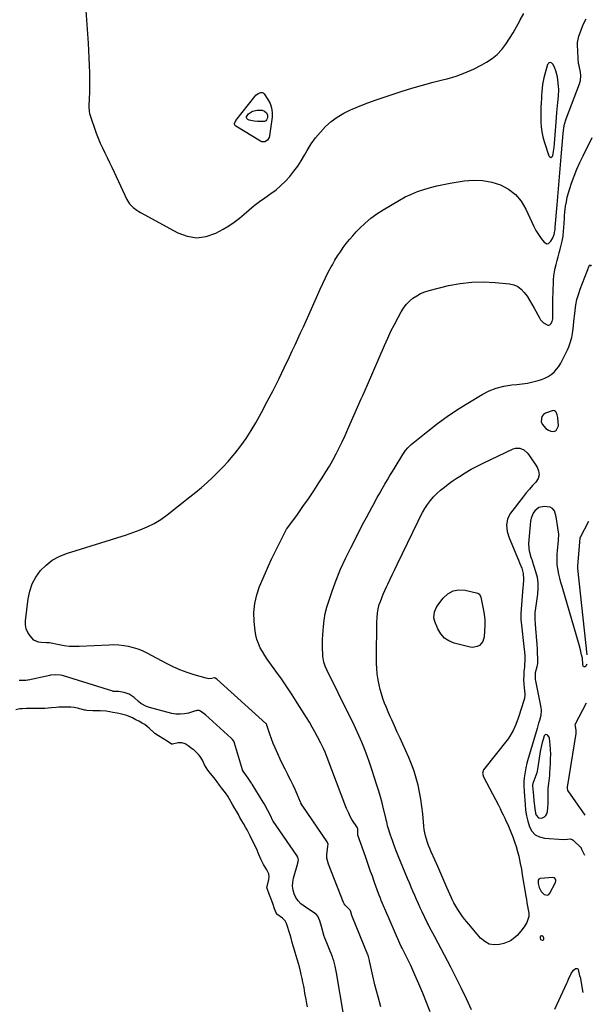
# Model space of a CAD drawing. Units: inches. Extents: x 1911225 to 1916582, y 464193 to 469641.
# Drawn here: x 1916128 to 1916557, y 466669 to 467408 of the extents above; entities that cross this region are included whole.
import ezdxf

# ---------------------------------------------------------------- set-up
doc = ezdxf.new("R2010")
doc.units = ezdxf.units.IN
doc.header["$MEASUREMENT"] = 0
for name, color, linetype in [('1', 7, 'Continuous'), ('7', 7, 'Continuous'), ('8', 7, 'Continuous')]:
    doc.layers.add(name, color=color, linetype=linetype)

msp = doc.modelspace()

# ---------------------------------------------------------------- linework, layer by layer
at = {"layer": '1', "color": 18}
for points in [[(1916526.92, 467375.48, 2042), (1916526.34, 467375.72, 2042), (1916525.67, 467375.85, 2042), (1916525.03, 467375.71, 2042), (1916524.49, 467375.46, 2042), (1916524.08, 467375.01, 2042), (1916523.77, 467374.43, 2042), (1916521.57, 467367.04, 2042), (1916520.9, 467364.48, 2042), (1916520.33, 467361.89, 2042), (1916519.93, 467359.28, 2042), (1916519.64, 467356.64, 2042), (1916519.45, 467353.99, 2042), (1916519.26, 467351.34, 2042), (1916519.08, 467348.68, 2042), (1916518.91, 467346.03, 2042), (1916518.7, 467341.85, 2042), (1916518.59, 467338.69, 2042), (1916518.57, 467335.52, 2042), (1916518.63, 467331.22, 2042), (1916518.88, 467327.51, 2042), (1916519.34, 467323.84, 2042), (1916520.12, 467320.22, 2042), (1916521.11, 467316.64, 2042), (1916524.63, 467305.78, 2042), (1916525.45, 467305, 2042), (1916526.24, 467304.69, 2042), (1916526.98, 467305.1, 2042), (1916527.69, 467305.98, 2042), (1916528.2, 467309.02, 2042), (1916528.64, 467312.08, 2042), (1916528.97, 467315.15, 2042), (1916529.23, 467318.43, 2042), (1916529.45, 467321.62, 2042), (1916529.67, 467324.8, 2042), (1916529.9, 467327.99, 2042), (1916530.15, 467331.17, 2042), (1916530.73, 467338.46, 2042), (1916531.18, 467343.37, 2042), (1916531.44, 467345.82, 2042), (1916531.95, 467350.71, 2042), (1916532.04, 467355.61, 2042), (1916531.91, 467358.07, 2042), (1916531.49, 467362.94, 2042), (1916531.17, 467365.2, 2042), (1916529.99, 467369.57, 2042), (1916529.12, 467371.68, 2042), (1916527.79, 467374.5, 2042), (1916526.92, 467375.48, 2042)], [(1916531.01, 467111.54, 2048), (1916530.17, 467113.45, 2048), (1916529.55, 467114.12, 2048), (1916528.84, 467114.57, 2048), (1916528.02, 467114.68, 2048), (1916527.11, 467114.57, 2048), (1916522.28, 467112.82, 2048), (1916520.62, 467111.71, 2048), (1916519.43, 467110.36, 2048), (1916518.96, 467106.62, 2048), (1916519.78, 467104.55, 2048), (1916522.49, 467101.28, 2048), (1916524.38, 467100.09, 2048), (1916526.26, 467099.24, 2048), (1916528.46, 467099.11, 2048), (1916530.21, 467099.62, 2048), (1916531.9, 467103.21, 2048), (1916531.4, 467109.48, 2048), (1916531.01, 467111.54, 2048)], [(1916370.21, 466663.38, 2042), (1916365.58, 466691.21, 2042), (1916365.52, 466691.6, 2042), (1916365.09, 466693.91, 2042), (1916364.23, 466697.72, 2042), (1916363.22, 466701.9, 2042), (1916362.66, 466703.79, 2042), (1916362.25, 466704.9, 2042), (1916356.41, 466719.43, 2042), (1916356.14, 466720.14, 2042), (1916355.03, 466723.84, 2042), (1916353.96, 466727.6, 2042), (1916352.77, 466731.73, 2042), (1916351.41, 466735.34, 2042), (1916349.98, 466736.69, 2042), (1916349.6, 466736.96, 2042), (1916341.03, 466742.68, 2042), (1916338.66, 466744.6, 2042), (1916336.58, 466746.76, 2042), (1916334.93, 466749.26, 2042), (1916333.56, 466751.99, 2042), (1916332.76, 466754.92, 2042), (1916332.34, 466757.87, 2042), (1916332.52, 466760.84, 2042), (1916333.08, 466763.82, 2042), (1916336.43, 466775.11, 2042), (1916336.84, 466777.48, 2042), (1916336.22, 466779.68, 2042), (1916335.46, 466780.88, 2042), (1916317.73, 466806.59, 2042), (1916317.53, 466806.9, 2042), (1916315.82, 466810.73, 2042), (1916313.87, 466814.64, 2042), (1916311.8, 466818.32, 2042), (1916310.8, 466820.06, 2042), (1916310.28, 466820.92, 2042), (1916302.12, 466834.35, 2042), (1916301.92, 466834.7, 2042), (1916301.61, 466835.22, 2042), (1916299.15, 466838.96, 2042), (1916296.48, 466842.4, 2042), (1916295.23, 466844.05, 2042), (1916294.83, 466844.85, 2042), (1916294.77, 466845.02, 2042), (1916288.88, 466865.09, 2042), (1916288.76, 466865.46, 2042), (1916288.31, 466866.53, 2042), (1916287.41, 466867.81, 2042), (1916286.85, 466868.39, 2042), (1916286.56, 466868.67, 2042), (1916286.26, 466868.94, 2042), (1916266.97, 466886.36, 2042), (1916263.37, 466889.05, 2042), (1916262.33, 466889.6, 2042), (1916261.55, 466889.69, 2042), (1916260.51, 466889.58, 2042), (1916260.05, 466889.48, 2042), (1916259.6, 466889.37, 2042), (1916254.27, 466887.75, 2042), (1916251.15, 466887.09, 2042), (1916248.03, 466886.76, 2042), (1916244.89, 466886.95, 2042), (1916241.75, 466887.48, 2042), (1916224.89, 466891.8, 2042), (1916222.64, 466892.56, 2042), (1916218.55, 466894.83, 2042), (1916216.72, 466896.34, 2042), (1916213.44, 466899.48, 2042), (1916209.69, 466901.85, 2042), (1916205.89, 466903.12, 2042), (1916201.84, 466903.79, 2042), (1916197.77, 466903.95, 2042), (1916197.44, 466904.04, 2042), (1916160.58, 466915.76, 2042), (1916159.83, 466915.97, 2042), (1916158.3, 466916.23, 2042), (1916154.37, 466916.31, 2042), (1916150.7, 466916.08, 2042), (1916150.32, 466916, 2042), (1916134.02, 466912.4, 2042), (1916133.37, 466912.29, 2042), (1916132.23, 466912.2, 2042), (1916127.24, 466912.14, 2042)], [(1916343.65, 466667.32, 2040), (1916343.17, 466669.73, 2040), (1916342.57, 466672.74, 2040), (1916341.67, 466677.54, 2040), (1916340.99, 466681.41, 2040), (1916340.76, 466682.69, 2040), (1916340.13, 466685.89, 2040), (1916339.57, 466688.43, 2040), (1916338.82, 466691.6, 2040), (1916338.21, 466694.14, 2040), (1916337.45, 466697.3, 2040), (1916336.82, 466699.83, 2040), (1916335.88, 466702.98, 2040), (1916335.02, 466705.56, 2040), (1916334.29, 466708, 2040), (1916333.76, 466709.9, 2040), (1916332.88, 466713.03, 2040), (1916332.17, 466715.53, 2040), (1916331.28, 466718.67, 2040), (1916330.56, 466721.17, 2040), (1916329.66, 466724.3, 2040), (1916328.9, 466726.79, 2040), (1916327.87, 466729.87, 2040), (1916326.81, 466731.67, 2040), (1916325.85, 466732.76, 2040), (1916325.31, 466733.26, 2040), (1916324.75, 466733.72, 2040), (1916320.63, 466736.86, 2040), (1916320.4, 466737.06, 2040), (1916320.19, 466737.29, 2040), (1916318.83, 466740.76, 2040), (1916317.5, 466744.68, 2040), (1916316.24, 466748.11, 2040), (1916314.62, 466752.46, 2040), (1916313.29, 466756.15, 2040), (1916313.16, 466757.34, 2040), (1916313.21, 466757.64, 2040), (1916314.48, 466762.74, 2040), (1916314.77, 466764.91, 2040), (1916314.56, 466767.09, 2040), (1916313.13, 466770.06, 2040), (1916310.65, 466774.12, 2040), (1916310.08, 466775.09, 2040), (1916308.83, 466777.62, 2040), (1916307.14, 466781.62, 2040), (1916305.21, 466786.1, 2040), (1916304.4, 466787.81, 2040), (1916303.02, 466790.61, 2040), (1916301.91, 466792.83, 2040), (1916300.51, 466795.61, 2040), (1916298.25, 466800.01, 2040), (1916297.07, 466802.12, 2040), (1916295.58, 466804.73, 2040), (1916294.39, 466806.81, 2040), (1916292.88, 466809.42, 2040), (1916291.68, 466811.51, 2040), (1916290.19, 466814.11, 2040), (1916288.98, 466816.2, 2040), (1916287.32, 466818.99, 2040), (1916284.92, 466823.15, 2040), (1916283.71, 466825.24, 2040), (1916282.08, 466827.77, 2040), (1916279.11, 466831.72, 2040), (1916277.59, 466833.67, 2040), (1916275.7, 466836.11, 2040), (1916274.18, 466838.07, 2040), (1916272.29, 466840.51, 2040), (1916270.77, 466842.46, 2040), (1916268.87, 466844.91, 2040), (1916266.23, 466848.78, 2040), (1916264.67, 466852.25, 2040), (1916263.05, 466855.03, 2040), (1916261.77, 466856.56, 2040), (1916258.41, 466859.74, 2040), (1916256.3, 466861.47, 2040), (1916254.08, 466863.03, 2040), (1916251.84, 466864.52, 2040), (1916249.31, 466865.47, 2040), (1916246.52, 466865.32, 2040), (1916242.28, 466864.32, 2040), (1916241.43, 466864.49, 2040), (1916238.26, 466866.5, 2040), (1916234.97, 466868.67, 2040), (1916231.7, 466870.56, 2040), (1916228.96, 466872.26, 2040), (1916228.7, 466872.5, 2040), (1916224.8, 466876.33, 2040), (1916223.63, 466877.41, 2040), (1916221.62, 466879.02, 2040), (1916219.57, 466880.23, 2040), (1916216.95, 466881.61, 2040), (1916214.85, 466882.71, 2040), (1916212.22, 466884.09, 2040), (1916207.99, 466885.97, 2040), (1916206.1, 466886.47, 2040), (1916203.06, 466887.09, 2040), (1916200.63, 466887.57, 2040), (1916197.59, 466888.16, 2040), (1916195.16, 466888.64, 2040), (1916192.58, 466889.08, 2040), (1916187.9, 466889.4, 2040), (1916185.51, 466889.43, 2040), (1916182.52, 466889.47, 2040), (1916177.95, 466889.7, 2040), (1916176.91, 466889.88, 2040), (1916176.4, 466890, 2040), (1916171.1, 466891.32, 2040), (1916168.39, 466891.84, 2040), (1916165.88, 466892.02, 2040), (1916162.73, 466892.06, 2040), (1916160.21, 466892.09, 2040), (1916157.06, 466892.1, 2040), (1916155.04, 466891.98, 2040), (1916151.42, 466891.53, 2040), (1916148.96, 466891.31, 2040), (1916146.4, 466891.24, 2040), (1916143.81, 466891.2, 2040), (1916140.58, 466891.16, 2040), (1916137.99, 466891.12, 2040), (1916135.4, 466891.09, 2040), (1916132.8, 466891.06, 2040), (1916129.57, 466890.98, 2040), (1916127.64, 466890.82, 2040), (1916124.59, 466890.25, 2040)], [(1916522.06, 466871.52, 2046), (1916521.2, 466870.58, 2046), (1916520.32, 466867.83, 2046), (1916519.66, 466865.59, 2046), (1916518.6, 466861.04, 2046), (1916518.2, 466858.74, 2046), (1916516.44, 466847.03, 2046), (1916515.57, 466842.93, 2046), (1916514.22, 466838.96, 2046), (1916512.57, 466834.76, 2046), (1916512.43, 466833.52, 2046), (1916512.45, 466833.21, 2046), (1916513.14, 466825.72, 2046), (1916513.49, 466821.84, 2046), (1916513.82, 466817.97, 2046), (1916514.06, 466815.72, 2046), (1916514.71, 466812.56, 2046), (1916515.17, 466811.01, 2046), (1916516.8, 466809.08, 2046), (1916519.32, 466808.82, 2046), (1916521.31, 466809.74, 2046), (1916522.5, 466810.76, 2046), (1916523.24, 466812.14, 2046), (1916523.67, 466813.77, 2046), (1916524.07, 466819.86, 2046), (1916524.22, 466823.58, 2046), (1916524.21, 466827.31, 2046), (1916524.27, 466831.03, 2046), (1916524.63, 466834.74, 2046), (1916524.91, 466836.95, 2046), (1916525.3, 466840.9, 2046), (1916525.45, 466842.88, 2046), (1916525.89, 466849.97, 2046), (1916526.02, 466853.43, 2046), (1916526.04, 466856.88, 2046), (1916525.89, 466860.33, 2046), (1916525.62, 466863.78, 2046), (1916525.11, 466868.9, 2046), (1916524.89, 466869.71, 2046), (1916524.01, 466870.99, 2046), (1916523.34, 466871.48, 2046), (1916522.06, 466871.52, 2046)], [(1916523.55, 466751.04, 2048), (1916524.57, 466751.59, 2048), (1916525.5, 466752.54, 2048), (1916529.67, 466760.44, 2048), (1916530, 466761.73, 2048), (1916529.92, 466762.37, 2048), (1916529.71, 466763.02, 2048), (1916528.84, 466763.94, 2048), (1916527.62, 466764.22, 2048), (1916518.18, 466763.53, 2048), (1916517.65, 466763.38, 2048), (1916517.2, 466763.14, 2048), (1916516.62, 466762.26, 2048), (1916516.61, 466759.91, 2048), (1916517.47, 466756.78, 2048), (1916518.85, 466753.83, 2048), (1916521.14, 466751.51, 2048), (1916523.55, 466751.04, 2048)], [(1916518.46, 466717.71, 2048), (1916519.57, 466717.19, 2048), (1916520.21, 466717.36, 2048), (1916520.65, 466717.66, 2048), (1916520.84, 466718.15, 2048), (1916520.88, 466718.76, 2048), (1916520.41, 466720.1, 2048), (1916520.13, 466720.4, 2048), (1916519.74, 466720.56, 2048), (1916519.29, 466720.62, 2048), (1916518.5, 466720.24, 2048), (1916518.13, 466719.45, 2048), (1916518.08, 466718.88, 2048), (1916518.46, 466717.71, 2048)]]:
    msp.add_polyline3d(points, dxfattribs=at)
at = {"layer": '7', "color": 18}
for points in [[(1916177.2, 467414.87, 2042), (1916178.95, 467390.42, 2042), (1916179.3, 467384.85, 2042), (1916179.6, 467379.28, 2042), (1916179.81, 467373.7, 2042), (1916179.96, 467368.12, 2042), (1916180.02, 467364.78, 2042), (1916180.06, 467360.87, 2042), (1916180.05, 467356.96, 2042), (1916179.96, 467353.05, 2042), (1916179.81, 467349.15, 2042), (1916179.52, 467342.84, 2042), (1916179.66, 467339.09, 2042), (1916179.97, 467337.63, 2042), (1916180.19, 467336.91, 2042), (1916185.06, 467322.95, 2042), (1916186.47, 467319.17, 2042), (1916187.99, 467315.44, 2042), (1916189.67, 467311.77, 2042), (1916191.46, 467308.16, 2042), (1916193.3, 467304.56, 2042), (1916195.1, 467300.95, 2042), (1916196.85, 467297.31, 2042), (1916198.56, 467293.65, 2042), (1916207.98, 467273.13, 2042), (1916209.93, 467269.86, 2042), (1916212.87, 467267.02, 2042), (1916215.51, 467264.97, 2042), (1916216.91, 467264.07, 2042), (1916218.35, 467263.22, 2042), (1916246.23, 467248.01, 2042), (1916253.34, 467245.46, 2042), (1916260.45, 467244.34, 2042), (1916267.57, 467245.39, 2042), (1916274.71, 467247.86, 2042), (1916280.31, 467250.85, 2042), (1916284.53, 467253.32, 2042), (1916288.6, 467255.99, 2042), (1916292.46, 467258.98, 2042), (1916296.16, 467262.18, 2042), (1916299.82, 467265.44, 2042), (1916303.57, 467268.59, 2042), (1916307.47, 467271.56, 2042), (1916311.47, 467274.41, 2042), (1916316.06, 467277.53, 2042), (1916319.95, 467280.41, 2042), (1916323.65, 467283.49, 2042), (1916327.09, 467286.86, 2042), (1916330.34, 467290.44, 2042), (1916333.36, 467294.24, 2042), (1916336.22, 467298.15, 2042), (1916338.88, 467302.2, 2042), (1916341.39, 467306.35, 2042), (1916343.42, 467309.93, 2042), (1916346.43, 467314.74, 2042), (1916349.69, 467319.36, 2042), (1916353.32, 467323.69, 2042), (1916357.2, 467327.83, 2042), (1916361.45, 467331.56, 2042), (1916365.93, 467334.95, 2042), (1916370.75, 467337.83, 2042), (1916375.8, 467340.37, 2042), (1916377.09, 467340.93, 2042), (1916383, 467343.4, 2042), (1916388.96, 467345.75, 2042), (1916394.98, 467347.91, 2042), (1916401.05, 467349.94, 2042), (1916413.96, 467354.06, 2042), (1916421.91, 467356.51, 2042), (1916429.88, 467358.86, 2042), (1916437.89, 467361.06, 2042), (1916445.94, 467363.16, 2042), (1916448.31, 467363.76, 2042), (1916455.09, 467365.74, 2042), (1916461.73, 467368.07, 2042), (1916468.16, 467370.92, 2042), (1916474.46, 467374.11, 2042), (1916477.94, 467376.04, 2042), (1916482.14, 467378.8, 2042), (1916486, 467381.91, 2042), (1916489.37, 467385.56, 2042), (1916492.4, 467389.56, 2042), (1916495.12, 467393.87, 2042), (1916497.78, 467398.22, 2042), (1916500.33, 467402.64, 2042), (1916502.81, 467407.09, 2042), (1916503.24, 467407.9, 2042), (1916506.01, 467412.71, 2042)], [(1916398.62, 466667.32, 2044), (1916396.57, 466674.68, 2044), (1916395.35, 466679.18, 2044), (1916394.18, 466683.7, 2044), (1916393.09, 466688.24, 2044), (1916392.05, 466692.8, 2044), (1916390.09, 466701.66, 2044), (1916390.01, 466702.05, 2044), (1916389.35, 466704.97, 2044), (1916389.19, 466705.6, 2044), (1916389.06, 466705.98, 2044), (1916389.01, 466706.1, 2044), (1916388.96, 466706.23, 2044), (1916377.28, 466734.43, 2044), (1916376.85, 466735.77, 2044), (1916376.06, 466738.53, 2044), (1916375.53, 466739.83, 2044), (1916375.02, 466740.3, 2044), (1916371.72, 466743.44, 2044), (1916371.09, 466744.46, 2044), (1916370.56, 466745.55, 2044), (1916359.21, 466774.25, 2044), (1916358.07, 466778.85, 2044), (1916358.02, 466781.21, 2044), (1916358.22, 466783.59, 2044), (1916358.91, 466787.75, 2044), (1916359.07, 466789.45, 2044), (1916358.41, 466790.96, 2044), (1916358.25, 466791.2, 2044), (1916339.96, 466817.8, 2044), (1916339.71, 466818.17, 2044), (1916339.03, 466819.33, 2044), (1916338.63, 466820.12, 2044), (1916338.45, 466820.53, 2044), (1916338.27, 466820.94, 2044), (1916335.72, 466826.93, 2044), (1916334.23, 466830.32, 2044), (1916332.7, 466833.69, 2044), (1916331.08, 466837.02, 2044), (1916329.41, 466840.32, 2044), (1916328.69, 466841.71, 2044), (1916326.75, 466845.52, 2044), (1916324.84, 466849.36, 2044), (1916323, 466853.22, 2044), (1916321.19, 466857.1, 2044), (1916319.22, 466861.57, 2044), (1916317.83, 466864.97, 2044), (1916316.54, 466868.42, 2044), (1916315.34, 466871.9, 2044), (1916313.12, 466878.65, 2044), (1916313.03, 466878.9, 2044), (1916312.72, 466879.46, 2044), (1916312.43, 466879.76, 2044), (1916312.34, 466879.85, 2044), (1916312.24, 466879.94, 2044), (1916275.55, 466913.05, 2044), (1916274.34, 466913.95, 2044), (1916273.99, 466914.14, 2044), (1916273.73, 466914.17, 2044), (1916271.41, 466913.67, 2044), (1916269.45, 466913.46, 2044), (1916268.47, 466913.56, 2044), (1916267.5, 466913.77, 2044), (1916258.55, 466916.39, 2044), (1916253.17, 466918.15, 2044), (1916247.88, 466920.12, 2044), (1916242.72, 466922.42, 2044), (1916237.65, 466924.93, 2044), (1916223.14, 466932.7, 2044), (1916219.81, 466934.29, 2044), (1916216.42, 466935.68, 2044), (1916212.91, 466936.77, 2044), (1916209.33, 466937.66, 2044), (1916205.69, 466938.25, 2044), (1916202.03, 466938.66, 2044), (1916198.35, 466938.8, 2044), (1916194.66, 466938.75, 2044), (1916172.11, 466937.62, 2044), (1916168.35, 466937.58, 2044), (1916164.61, 466937.74, 2044), (1916160.9, 466938.19, 2044), (1916157.2, 466938.85, 2044), (1916150, 466940.42, 2044), (1916149.91, 466940.44, 2044), (1916149.64, 466940.49, 2044), (1916149.12, 466940.52, 2044), (1916148.19, 466940.53, 2044), (1916147.75, 466940.5, 2044), (1916143.64, 466940.58, 2044), (1916141.7, 466940.87, 2044), (1916138.32, 466942.48, 2044), (1916135.34, 466945.61, 2044), (1916133.65, 466948.21, 2044), (1916132.44, 466950.95, 2044), (1916131.94, 466953.9, 2044), (1916131.92, 466957, 2044), (1916133.86, 466973.33, 2044), (1916135.09, 466979.14, 2044), (1916136.95, 466984.67, 2044), (1916139.77, 466989.79, 2044), (1916143.21, 466994.62, 2044), (1916147.46, 466998.79, 2044), (1916152.08, 467002.4, 2044), (1916157.23, 467005.19, 2044), (1916162.75, 467007.42, 2044), (1916195.74, 467017.6, 2044), (1916201.34, 467019.37, 2044), (1916206.92, 467021.2, 2044), (1916212.47, 467023.11, 2044), (1916218, 467025.08, 2044), (1916223.38, 467027.34, 2044), (1916228.58, 467029.92, 2044), (1916233.51, 467032.99, 2044), (1916238.26, 467036.37, 2044), (1916255.36, 467049.87, 2044), (1916259.71, 467053.4, 2044), (1916264, 467057.01, 2044), (1916268.19, 467060.73, 2044), (1916272.32, 467064.52, 2044), (1916276.33, 467068.44, 2044), (1916280.23, 467072.45, 2044), (1916284, 467076.6, 2044), (1916287.66, 467080.84, 2044), (1916289.32, 467082.85, 2044), (1916293.58, 467088.27, 2044), (1916297.62, 467093.85, 2044), (1916301.32, 467099.64, 2044), (1916304.81, 467105.59, 2044), (1916308.94, 467113.13, 2044), (1916313.41, 467121.47, 2044), (1916317.79, 467129.87, 2044), (1916322.02, 467138.34, 2044), (1916326.15, 467146.86, 2044), (1916330.03, 467155.05, 2044), (1916332.14, 467159.51, 2044), (1916334.25, 467163.98, 2044), (1916336.35, 467168.46, 2044), (1916338.44, 467172.93, 2044), (1916340.51, 467177.42, 2044), (1916342.56, 467181.92, 2044), (1916344.57, 467186.43, 2044), (1916346.57, 467190.95, 2044), (1916353.11, 467205.9, 2044), (1916355.05, 467210.15, 2044), (1916357.06, 467214.36, 2044), (1916359.2, 467218.52, 2044), (1916361.41, 467222.63, 2044), (1916362.25, 467224.14, 2044), (1916364.15, 467227.44, 2044), (1916366.13, 467230.69, 2044), (1916368.21, 467233.87, 2044), (1916370.37, 467237.01, 2044), (1916372.64, 467240.06, 2044), (1916375, 467243.04, 2044), (1916377.49, 467245.91, 2044), (1916380.07, 467248.71, 2044), (1916382.67, 467251.42, 2044), (1916386.76, 467255.34, 2044), (1916391.04, 467259.02, 2044), (1916395.61, 467262.34, 2044), (1916400.37, 467265.41, 2044), (1916412.52, 467272.59, 2044), (1916416.96, 467275, 2044), (1916421.49, 467277.18, 2044), (1916426.18, 467279.03, 2044), (1916430.96, 467280.65, 2044), (1916435.83, 467282.01, 2044), (1916440.74, 467283.25, 2044), (1916445.69, 467284.3, 2044), (1916450.67, 467285.22, 2044), (1916461.19, 467286.98, 2044), (1916468.14, 467287.56, 2044), (1916475.01, 467287.4, 2044), (1916481.77, 467286.13, 2044), (1916488.45, 467284.12, 2044), (1916494.45, 467280.88, 2044), (1916499.74, 467276.89, 2044), (1916503.94, 467271.77, 2044), (1916507.43, 467265.91, 2044), (1916511.78, 467256.04, 2044), (1916513.33, 467252.85, 2044), (1916515.01, 467249.73, 2044), (1916516.9, 467246.74, 2044), (1916518.93, 467243.84, 2044), (1916521.07, 467240.98, 2044), (1916523.24, 467239.86, 2044), (1916524.35, 467240.16, 2044), (1916526.23, 467241.8, 2044), (1916527.51, 467243.72, 2044), (1916528.62, 467246.8, 2044), (1916529.32, 467250.91, 2044), (1916529.45, 467252.3, 2044), (1916530.94, 467268.97, 2044), (1916531.73, 467278, 2044), (1916532.51, 467287.03, 2044), (1916533.25, 467296.07, 2044), (1916533.98, 467305.11, 2044), (1916535.36, 467322.62, 2044), (1916535.85, 467326.79, 2044), (1916536.35, 467329.54, 2044), (1916537.55, 467333.54, 2044), (1916547.57, 467359.89, 2044), (1916548.3, 467362.36, 2044), (1916548.65, 467366.2, 2044), (1916548.39, 467368.75, 2044), (1916547.34, 467373.3, 2044), (1916546.99, 467375.25, 2044), (1916546.63, 467379.21, 2044), (1916546.29, 467389.22, 2044), (1916546.27, 467390.88, 2044), (1916547.07, 467395.73, 2044), (1916550.7, 467404.81, 2044), (1916552.63, 467408.58, 2044)], [(1916316.64, 467341.86, 2042), (1916317.07, 467338.44, 2042), (1916317, 467334.9, 2042), (1916315.13, 467320.75, 2042), (1916314.81, 467319.57, 2042), (1916313.55, 467317.6, 2042), (1916311.52, 467316.36, 2042), (1916309.33, 467316.34, 2042), (1916308.23, 467316.77, 2042), (1916289.91, 467328.06, 2042), (1916289.13, 467328.9, 2042), (1916288.9, 467330.01, 2042), (1916289.76, 467332.29, 2042), (1916304.06, 467350.41, 2042), (1916304.83, 467351.26, 2042), (1916306.59, 467352.68, 2042), (1916308.54, 467353.48, 2042), (1916309.44, 467353.45, 2042), (1916310.24, 467353.04, 2042), (1916310.97, 467352.38, 2042), (1916313.81, 467348.23, 2042), (1916315.47, 467345.11, 2042), (1916316.64, 467341.86, 2042)], [(1916311.39, 467339.49, 2044), (1916312.77, 467338.16, 2044), (1916313.49, 467336.3, 2044), (1916313.47, 467334.31, 2044), (1916312.92, 467332.86, 2044), (1916312.29, 467332.09, 2044), (1916311.39, 467331.65, 2044), (1916308.54, 467331.52, 2044), (1916305.98, 467331.66, 2044), (1916303.43, 467331.9, 2044), (1916299.86, 467332.74, 2044), (1916298.8, 467333.19, 2044), (1916298.17, 467333.79, 2044), (1916297.82, 467334.44, 2044), (1916297.88, 467335.18, 2044), (1916299.27, 467337.26, 2044), (1916302.21, 467339.48, 2044), (1916305.82, 467340.17, 2044), (1916309.55, 467340.02, 2044), (1916311.39, 467339.49, 2044)], [(1916435.65, 466663.58, 2046), (1916432.94, 466670.62, 2046), (1916430.09, 466677.61, 2046), (1916427.16, 466684.56, 2046), (1916424.21, 466691.34, 2046), (1916422.65, 466694.86, 2046), (1916421.03, 466698.35, 2046), (1916419.35, 466701.82, 2046), (1916417.63, 466705.26, 2046), (1916414.57, 466711.2, 2046), (1916413.88, 466712.56, 2046), (1916412.79, 466714.87, 2046), (1916401.61, 466740.75, 2046), (1916401.16, 466741.79, 2046), (1916399.81, 466744.92, 2046), (1916398.93, 466747.01, 2046), (1916398.51, 466748.07, 2046), (1916396.85, 466752.38, 2046), (1916395.84, 466755.08, 2046), (1916394.84, 466757.78, 2046), (1916393.87, 466760.49, 2046), (1916392.22, 466765.2, 2046), (1916390.93, 466768.91, 2046), (1916389.63, 466772.63, 2046), (1916388.34, 466776.35, 2046), (1916387.04, 466780.06, 2046), (1916381.38, 466796.2, 2046), (1916381.26, 466800.41, 2046), (1916381.31, 466800.86, 2046), (1916381.31, 466800.95, 2046), (1916381.15, 466801.36, 2046), (1916381.05, 466801.52, 2046), (1916376.96, 466807.94, 2046), (1916375.64, 466810.17, 2046), (1916374.46, 466812.47, 2046), (1916372.91, 466816.03, 2046), (1916372.43, 466817.23, 2046), (1916358.45, 466854.35, 2046), (1916356.81, 466858.41, 2046), (1916355.61, 466861.08, 2046), (1916353.67, 466865, 2046), (1916351.14, 466869.84, 2046), (1916349.16, 466873.52, 2046), (1916347.12, 466877.18, 2046), (1916344.99, 466880.79, 2046), (1916342.81, 466884.36, 2046), (1916335.89, 466895.43, 2046), (1916332.02, 466901.48, 2046), (1916328.06, 466907.46, 2046), (1916323.97, 466913.36, 2046), (1916319.78, 466919.19, 2046), (1916315.31, 466925.3, 2046), (1916313.36, 466928.08, 2046), (1916311.5, 466930.9, 2046), (1916309.76, 466933.81, 2046), (1916308.11, 466936.77, 2046), (1916306.71, 466939.83, 2046), (1916305.56, 466942.96, 2046), (1916304.78, 466946.2, 2046), (1916304.25, 466949.52, 2046), (1916303.56, 466956.47, 2046), (1916303.4, 466963.23, 2046), (1916303.93, 466969.89, 2046), (1916305.46, 466976.39, 2046), (1916307.67, 466982.79, 2046), (1916312.1, 466993.01, 2046), (1916314.37, 466998.12, 2046), (1916316.68, 467003.2, 2046), (1916319.07, 467008.25, 2046), (1916321.52, 467013.28, 2046), (1916326, 467022.31, 2046), (1916327.29, 467024.71, 2046), (1916327.87, 467025.62, 2046), (1916328.18, 467026.06, 2046), (1916335.99, 467036.79, 2046), (1916340.16, 467042.63, 2046), (1916344.26, 467048.52, 2046), (1916348.25, 467054.48, 2046), (1916352.17, 467060.5, 2046), (1916354.59, 467064.3, 2046), (1916357.31, 467068.68, 2046), (1916359.96, 467073.1, 2046), (1916362.5, 467077.58, 2046), (1916364.97, 467082.11, 2046), (1916367.34, 467086.69, 2046), (1916369.63, 467091.3, 2046), (1916371.83, 467095.97, 2046), (1916373.95, 467100.66, 2046), (1916383.96, 467123.44, 2046), (1916385.13, 467126.11, 2046), (1916386.86, 467130.12, 2046), (1916388.59, 467134.13, 2046), (1916401.35, 467163.59, 2046), (1916403.74, 467168.91, 2046), (1916406.22, 467174.18, 2046), (1916408.85, 467179.38, 2046), (1916411.58, 467184.54, 2046), (1916413.86, 467188.71, 2046), (1916415.68, 467191.6, 2046), (1916417.72, 467194.31, 2046), (1916420.09, 467196.73, 2046), (1916422.67, 467198.97, 2046), (1916425.52, 467200.87, 2046), (1916428.48, 467202.51, 2046), (1916431.62, 467203.79, 2046), (1916434.88, 467204.81, 2046), (1916449.48, 467208.43, 2046), (1916458.14, 467210.1, 2046), (1916466.84, 467211.16, 2046), (1916475.61, 467211.33, 2046), (1916484.42, 467210.88, 2046), (1916495.1, 467209.79, 2046), (1916498.36, 467209.02, 2046), (1916501.36, 467207.77, 2046), (1916503.95, 467205.82, 2046), (1916506.27, 467203.4, 2046), (1916508.28, 467200.52, 2046), (1916510.21, 467197.58, 2046), (1916512.01, 467194.57, 2046), (1916513.72, 467191.5, 2046), (1916517.55, 467184.24, 2046), (1916518.43, 467182.87, 2046), (1916520.65, 467180.58, 2046), (1916523.91, 467178.81, 2046), (1916524.75, 467178.78, 2046), (1916525.52, 467179.11, 2046), (1916526.25, 467179.68, 2046), (1916527.25, 467181.47, 2046), (1916527.59, 467183.5, 2046), (1916527.57, 467188.49, 2046), (1916527.58, 467192.07, 2046), (1916527.62, 467195.64, 2046), (1916527.71, 467199.21, 2046), (1916527.83, 467202.78, 2046), (1916528.23, 467212.87, 2046), (1916528.45, 467215.8, 2046), (1916528.81, 467218.71, 2046), (1916529.38, 467221.58, 2046), (1916530.08, 467224.43, 2046), (1916530.88, 467227.27, 2046), (1916531.67, 467230.11, 2046), (1916532.43, 467232.96, 2046), (1916533.17, 467235.82, 2046), (1916534.19, 467239.78, 2046), (1916534.63, 467241.71, 2046), (1916535.3, 467245.61, 2046), (1916535.69, 467249.56, 2046), (1916535.84, 467251.54, 2046), (1916536.1, 467255.5, 2046), (1916536.31, 467258.67, 2046), (1916536.5, 467261.04, 2046), (1916537, 467265.78, 2046), (1916537.27, 467267.96, 2046), (1916537.81, 467271.39, 2046), (1916538.48, 467274.79, 2046), (1916539.36, 467278.14, 2046), (1916540.39, 467281.46, 2046), (1916541.73, 467285.38, 2046), (1916543.64, 467290.59, 2046), (1916545.68, 467295.74, 2046), (1916547.94, 467300.8, 2046), (1916550.33, 467305.8, 2046), (1916557.28, 467319.61, 2046)], [(1916466.58, 466665.12, 2048), (1916462.85, 466673.14, 2048), (1916459.04, 466681.12, 2048), (1916455.09, 466689.03, 2048), (1916451.06, 466696.91, 2048), (1916439.07, 466719.85, 2048), (1916437.64, 466722.54, 2048), (1916435.46, 466726.55, 2048), (1916434.07, 466729.26, 2048), (1916433.4, 466730.63, 2048), (1916429.64, 466738.49, 2048), (1916428.19, 466741.57, 2048), (1916426.76, 466744.66, 2048), (1916425.37, 466747.77, 2048), (1916424, 466750.89, 2048), (1916422.66, 466754.02, 2048), (1916421.32, 466757.16, 2048), (1916420, 466760.3, 2048), (1916418.69, 466763.44, 2048), (1916411.56, 466780.6, 2048), (1916410.04, 466784.4, 2048), (1916408.58, 466788.24, 2048), (1916407.23, 466792.11, 2048), (1916405.95, 466796, 2048), (1916403.93, 466802.42, 2048), (1916403.72, 466803.12, 2048), (1916403, 466806, 2048), (1916402.67, 466807.44, 2048), (1916402.5, 466808.16, 2048), (1916400.67, 466815.76, 2048), (1916399.53, 466820.27, 2048), (1916398.33, 466824.76, 2048), (1916397.01, 466829.22, 2048), (1916395.63, 466833.66, 2048), (1916391.83, 466845.38, 2048), (1916390.08, 466850.55, 2048), (1916388.24, 466855.7, 2048), (1916386.27, 466860.79, 2048), (1916384.22, 466865.86, 2048), (1916382.05, 466870.88, 2048), (1916379.82, 466875.87, 2048), (1916377.5, 466880.82, 2048), (1916375.12, 466885.74, 2048), (1916358.12, 466920.03, 2048), (1916356.86, 466922.91, 2048), (1916355.87, 466925.9, 2048), (1916355.06, 466930.52, 2048), (1916354.97, 466932.09, 2048), (1916354.9, 466935.88, 2048), (1916354.88, 466939.35, 2048), (1916354.93, 466942.82, 2048), (1916355.08, 466946.29, 2048), (1916355.3, 466949.75, 2048), (1916355.52, 466952.63, 2048), (1916356.09, 466957.5, 2048), (1916356.9, 466962.31, 2048), (1916358.07, 466967.05, 2048), (1916359.49, 466971.74, 2048), (1916362.06, 466979.19, 2048), (1916365.12, 466987.49, 2048), (1916368.42, 466995.69, 2048), (1916372.08, 467003.73, 2048), (1916375.98, 467011.68, 2048), (1916385.92, 467030.85, 2048), (1916387.84, 467034.53, 2048), (1916389.79, 467038.21, 2048), (1916391.76, 467041.88, 2048), (1916393.75, 467045.54, 2048), (1916394.12, 467046.21, 2048), (1916395.95, 467049.52, 2048), (1916397.8, 467052.81, 2048), (1916399.67, 467056.09, 2048), (1916401.56, 467059.36, 2048), (1916403.48, 467062.61, 2048), (1916405.4, 467065.86, 2048), (1916407.34, 467069.1, 2048), (1916409.29, 467072.33, 2048), (1916415.05, 467081.84, 2048), (1916417.16, 467084.85, 2048), (1916418.77, 467086.7, 2048), (1916421.46, 467089.21, 2048), (1916433.78, 467099.28, 2048), (1916441.01, 467104.93, 2048), (1916448.39, 467110.35, 2048), (1916456.01, 467115.45, 2048), (1916463.77, 467120.33, 2048), (1916474.51, 467126.76, 2048), (1916479.8, 467129.44, 2048), (1916485.25, 467131.61, 2048), (1916490.94, 467133.02, 2048), (1916496.8, 467133.91, 2048), (1916500.57, 467134.22, 2048), (1916504.65, 467134.68, 2048), (1916508.7, 467135.31, 2048), (1916512.71, 467136.19, 2048), (1916516.68, 467137.24, 2048), (1916519.14, 467137.97, 2048), (1916521.75, 467138.96, 2048), (1916524.21, 467140.19, 2048), (1916526.46, 467141.77, 2048), (1916528.57, 467143.6, 2048), (1916530.45, 467145.69, 2048), (1916532.17, 467147.89, 2048), (1916533.67, 467150.26, 2048), (1916535.01, 467152.73, 2048), (1916538.65, 467160.34, 2048), (1916539.63, 467162.57, 2048), (1916540.49, 467164.84, 2048), (1916541.81, 467169.51, 2048), (1916542.41, 467172.46, 2048), (1916542.72, 467174.3, 2048), (1916543.12, 467178.01, 2048), (1916543.43, 467181.73, 2048), (1916543.61, 467183.59, 2048), (1916543.81, 467185.45, 2048), (1916544.31, 467189.9, 2048), (1916544.93, 467193.95, 2048), (1916545.75, 467197.95, 2048), (1916546.88, 467201.86, 2048), (1916548.22, 467205.73, 2048), (1916555.22, 467223.72, 2048), (1916555.39, 467223.89, 2048), (1916555.57, 467223.98, 2048), (1916555.76, 467223.91, 2048), (1916555.96, 467223.76, 2048), (1916556.37, 467222.97, 2048)], [(1916553.11, 466924.33, 2048), (1916552.1, 466922.73, 2048), (1916551.63, 466922.42, 2048), (1916551.2, 466922.33, 2048), (1916550.83, 466922.55, 2048), (1916550.48, 466922.99, 2048), (1916550.16, 466924.38, 2048), (1916549.81, 466928.81, 2048), (1916549.29, 466931.38, 2048), (1916548.44, 466935.18, 2048), (1916547.43, 466938.95, 2048), (1916534.6, 466982.58, 2048), (1916533.74, 466985.69, 2048), (1916532.94, 466988.81, 2048), (1916532.23, 466991.96, 2048), (1916531.39, 466996.19, 2048), (1916531.01, 466998.83, 2048), (1916530.79, 467001.49, 2048), (1916530.8, 467004.15, 2048), (1916530.96, 467006.82, 2048), (1916530.98, 467006.96, 2048), (1916531.23, 467009.56, 2048), (1916531.46, 467012.18, 2048), (1916531.65, 467014.79, 2048), (1916531.82, 467017.41, 2048), (1916532.05, 467021.96, 2048), (1916531.4, 467026.67, 2048), (1916531.15, 467028.53, 2048), (1916530.69, 467031.73, 2048), (1916530.17, 467034.92, 2048), (1916528.86, 467039.47, 2048), (1916527.53, 467041.21, 2048), (1916525.59, 467042.24, 2048), (1916521.2, 467042.79, 2048), (1916517.27, 467041.92, 2048), (1916514.1, 467039.44, 2048), (1916512.91, 467037.68, 2048), (1916511.35, 467033.84, 2048), (1916510.97, 467031.75, 2048), (1916509.52, 467014.94, 2048), (1916509.55, 467011.23, 2048), (1916509.85, 467009.41, 2048), (1916511.17, 467004.7, 2048), (1916511.69, 467003.35, 2048), (1916512.11, 467002.34, 2048), (1916512.23, 467002, 2048), (1916514.77, 466993.89, 2048), (1916515.78, 466989.7, 2048), (1916516.4, 466985.47, 2048), (1916516.44, 466981.21, 2048), (1916516.1, 466976.91, 2048), (1916515.32, 466971.72, 2048), (1916515.07, 466969.99, 2048), (1916514.57, 466966.54, 2048), (1916514.15, 466963.08, 2048), (1916514.03, 466961.35, 2048), (1916514.09, 466957.88, 2048), (1916514.3, 466954.9, 2048), (1916514.65, 466950.6, 2048), (1916514.85, 466948.45, 2048), (1916515.17, 466945, 2048), (1916515.44, 466942.25, 2048), (1916515.68, 466939.51, 2048), (1916515.88, 466935.38, 2048), (1916516.06, 466926.07, 2048), (1916516.03, 466924.86, 2048), (1916515.66, 466922.49, 2048), (1916514.51, 466917.8, 2048), (1916514.44, 466912.99, 2048), (1916514.63, 466911.8, 2048), (1916518.67, 466891.83, 2048), (1916518.91, 466889.85, 2048), (1916518.68, 466885.93, 2048), (1916517.59, 466882.06, 2048), (1916516.98, 466880.13, 2048), (1916515.81, 466876.24, 2048), (1916508.68, 466851.92, 2048), (1916508.21, 466850.18, 2048), (1916507.4, 466846.66, 2048), (1916506.59, 466842.04, 2048), (1916506.04, 466839.16, 2048), (1916505.81, 466836.41, 2048), (1916505.9, 466832.56, 2048), (1916506.12, 466829.68, 2048), (1916506.19, 466828.72, 2048), (1916506.82, 466819.15, 2048), (1916507.27, 466814.9, 2048), (1916507.93, 466810.69, 2048), (1916508.91, 466806.54, 2048), (1916510.11, 466802.44, 2048), (1916512, 466799.07, 2048), (1916514.42, 466796.38, 2048), (1916517.64, 466794.74, 2048), (1916521.39, 466793.78, 2048), (1916535.77, 466792.92, 2048), (1916538.69, 466793.1, 2048), (1916540.56, 466793.38, 2048), (1916542.22, 466792.93, 2048), (1916542.96, 466792.4, 2048), (1916548.83, 466786.52, 2048), (1916548.89, 466786.4, 2048), (1916548.91, 466786.33, 2048), (1916549.17, 466785.54, 2048), (1916551.38, 466781.1, 2048)], [(1916554.41, 467031.54, 2048), (1916548.06, 467019.52, 2048), (1916548, 467019.42, 2048), (1916547.82, 467019.03, 2048), (1916547.81, 467018.98, 2048), (1916547.81, 467018.92, 2048), (1916546.25, 466998.07, 2048), (1916546.24, 466997.83, 2048), (1916546.21, 466997.42, 2048), (1916546.14, 466996.54, 2048), (1916546.14, 466996.36, 2048), (1916546.15, 466996.24, 2048), (1916546.16, 466996.18, 2048), (1916553.19, 466931.41, 2048)], [(1916452.75, 466979.46, 2052), (1916457.17, 466980.21, 2052), (1916461.96, 466979.96, 2052), (1916471.28, 466977.69, 2052), (1916472.16, 466977.29, 2052), (1916472.51, 466976.97, 2052), (1916473.58, 466974.71, 2052), (1916475.61, 466964.7, 2052), (1916476.12, 466961.91, 2052), (1916476.63, 466957.71, 2052), (1916476.64, 466953.48, 2052), (1916476.06, 466944.95, 2052), (1916475.04, 466941.36, 2052), (1916472.64, 466938.51, 2052), (1916471, 466937.57, 2052), (1916467.49, 466936.84, 2052), (1916465.62, 466937.05, 2052), (1916453.61, 466940.15, 2052), (1916449.68, 466941.8, 2052), (1916446.25, 466944.03, 2052), (1916443.58, 466947.12, 2052), (1916441.4, 466950.79, 2052), (1916439.11, 466956.36, 2052), (1916438.37, 466959.21, 2052), (1916438.78, 466963.6, 2052), (1916440.71, 466967.57, 2052), (1916445.37, 466973.92, 2052), (1916448.88, 466977.19, 2052), (1916452.75, 466979.46, 2052)], [(1916552.75, 466895.03, 2046), (1916544.46, 466879.38, 2046), (1916544.36, 466879.15, 2046), (1916544.27, 466878.78, 2046), (1916544.36, 466877.9, 2046), (1916544.83, 466874.58, 2046), (1916544.91, 466872.65, 2046), (1916544.87, 466872.34, 2046), (1916538.47, 466832.11, 2046), (1916538.46, 466832.04, 2046), (1916538.45, 466831.89, 2046), (1916538.44, 466831.32, 2046), (1916538.61, 466829.7, 2046), (1916538.81, 466829.28, 2046), (1916551.74, 466811.05, 2046)]]:
    msp.add_polyline3d(points, dxfattribs=at)
at = {"layer": '8', "color": 18}
for points in [[(1916517.38, 467066.51, 2050), (1916516.55, 467063.74, 2050), (1916514.93, 467061.04, 2050), (1916512.48, 467058.38, 2050), (1916510.08, 467055.67, 2050), (1916507.76, 467052.89, 2050), (1916505.48, 467050.07, 2050), (1916495.77, 467037.62, 2050), (1916493.54, 467033.45, 2050), (1916492.88, 467028.76, 2050), (1916493.48, 467023.9, 2050), (1916494.94, 467019.23, 2050), (1916501.91, 467002.37, 2050), (1916502.72, 467000.41, 2050), (1916504.31, 466996.47, 2050), (1916505.35, 466992.47, 2050), (1916505.62, 466988.07, 2050), (1916505.37, 466983.48, 2050), (1916505.25, 466981.95, 2050), (1916503.71, 466962.49, 2050), (1916503.63, 466960.84, 2050), (1916503.76, 466957.55, 2050), (1916503.91, 466955.91, 2050), (1916506.21, 466935.41, 2050), (1916506.37, 466933.77, 2050), (1916506.59, 466930.48, 2050), (1916506.64, 466927.18, 2050), (1916506.5, 466923.89, 2050), (1916506.36, 466922.25, 2050), (1916506.01, 466918.84, 2050), (1916505.78, 466915.8, 2050), (1916505.72, 466912.76, 2050), (1916505.82, 466909.72, 2050), (1916506.08, 466906.68, 2050), (1916506.58, 466902.19, 2050), (1916506.63, 466900.73, 2050), (1916506.12, 466897.83, 2050), (1916505.71, 466896.4, 2050), (1916502.49, 466886.12, 2050), (1916501.71, 466883.77, 2050), (1916499.99, 466879.14, 2050), (1916497.98, 466874.63, 2050), (1916495.47, 466870.41, 2050), (1916494.02, 466868.42, 2050), (1916475.73, 466845.23, 2050), (1916474.86, 466842.65, 2050), (1916475.56, 466839.94, 2050), (1916486.8, 466818.49, 2050), (1916488.03, 466816.11, 2050), (1916489.24, 466813.71, 2050), (1916490.42, 466811.31, 2050), (1916491.57, 466808.89, 2050), (1916492.69, 466806.45, 2050), (1916493.78, 466804, 2050), (1916494.83, 466801.53, 2050), (1916495.84, 466799.05, 2050), (1916497.55, 466794.75, 2050), (1916498.88, 466791.18, 2050), (1916500.09, 466787.57, 2050), (1916501.14, 466783.91, 2050), (1916502.07, 466780.22, 2050), (1916503.27, 466774.94, 2050), (1916504.04, 466770.58, 2050), (1916504.7, 466766.2, 2050), (1916507.37, 466750.3, 2050), (1916507.8, 466747.76, 2050), (1916508.23, 466745.22, 2050), (1916508.66, 466742.68, 2050), (1916509.09, 466740.15, 2050), (1916509.54, 466737.44, 2050), (1916509.64, 466735.1, 2050), (1916508.21, 466730.6, 2050), (1916506.05, 466727.17, 2050), (1916503.61, 466723.92, 2050), (1916500.9, 466720.9, 2050), (1916497.96, 466718.22, 2050), (1916495.82, 466716.75, 2050), (1916493.45, 466715.67, 2050), (1916490.94, 466714.84, 2050), (1916487.66, 466714.06, 2050), (1916483.65, 466713.83, 2050), (1916479.9, 466714.4, 2050), (1916476.55, 466716.17, 2050), (1916473.46, 466718.74, 2050), (1916464.63, 466729.17, 2050), (1916463.02, 466731.13, 2050), (1916461.45, 466733.12, 2050), (1916459.94, 466735.16, 2050), (1916458.47, 466737.23, 2050), (1916456.43, 466740.23, 2050), (1916454.88, 466742.68, 2050), (1916453.44, 466745.2, 2050), (1916452.14, 466747.79, 2050), (1916451.54, 466749.11, 2050), (1916448.23, 466756.89, 2050), (1916445.99, 466762.1, 2050), (1916443.72, 466767.3, 2050), (1916441.41, 466772.49, 2050), (1916439.08, 466777.67, 2050), (1916436.34, 466783.67, 2050), (1916435.35, 466785.98, 2050), (1916434.42, 466788.31, 2050), (1916433.59, 466790.68, 2050), (1916432.83, 466793.07, 2050), (1916432.18, 466795.49, 2050), (1916431.63, 466797.93, 2050), (1916431.23, 466800.4, 2050), (1916430.92, 466802.89, 2050), (1916430.05, 466812.19, 2050), (1916429.43, 466817.6, 2050), (1916428.67, 466823, 2050), (1916427.7, 466828.36, 2050), (1916426.58, 466833.69, 2050), (1916425.2, 466838.96, 2050), (1916423.61, 466844.16, 2050), (1916421.71, 466849.25, 2050), (1916419.61, 466854.28, 2050), (1916415.1, 466864.25, 2050), (1916413.02, 466868.84, 2050), (1916410.94, 466873.43, 2050), (1916408.87, 466878.03, 2050), (1916406.81, 466882.63, 2050), (1916405.64, 466885.23, 2050), (1916404.2, 466888.54, 2050), (1916402.8, 466891.87, 2050), (1916401.47, 466895.23, 2050), (1916400.18, 466898.6, 2050), (1916399.04, 466902.02, 2050), (1916398.03, 466905.47, 2050), (1916397.23, 466908.98, 2050), (1916396.58, 466912.52, 2050), (1916395.96, 466917.12, 2050), (1916395.58, 466921.05, 2050), (1916395.4, 466924.99, 2050), (1916395.34, 466928.93, 2050), (1916395.62, 466955.99, 2050), (1916395.73, 466959.31, 2050), (1916396.01, 466962.62, 2050), (1916396.55, 466965.89, 2050), (1916397.45, 466969.08, 2050), (1916398.28, 466971.52, 2050), (1916399.29, 466974.29, 2050), (1916400.37, 466977.04, 2050), (1916401.53, 466979.75, 2050), (1916402.76, 466982.43, 2050), (1916403.74, 466984.46, 2050), (1916405.51, 466988.15, 2050), (1916407.28, 466991.83, 2050), (1916409.05, 466995.51, 2050), (1916410.82, 466999.19, 2050), (1916426.49, 467031.79, 2050), (1916428.12, 467035.01, 2050), (1916429.86, 467038.17, 2050), (1916431.73, 467041.26, 2050), (1916433.7, 467044.29, 2050), (1916435.85, 467047.17, 2050), (1916438.15, 467049.93, 2050), (1916440.67, 467052.49, 2050), (1916443.33, 467054.92, 2050), (1916446.29, 467057.31, 2050), (1916449.2, 467059.56, 2050), (1916452.19, 467061.69, 2050), (1916455.23, 467063.76, 2050), (1916457.62, 467065.33, 2050), (1916461.95, 467068.03, 2050), (1916466.35, 467070.62, 2050), (1916470.85, 467073.02, 2050), (1916475.42, 467075.3, 2050), (1916498.01, 467085.99, 2050), (1916499.61, 467086.49, 2050), (1916502.82, 467086.5, 2050), (1916505.93, 467085.12, 2050), (1916508.52, 467082.9, 2050), (1916509.61, 467081.54, 2050), (1916515.86, 467072.31, 2050), (1916517.02, 467069.38, 2050), (1916517.38, 467066.51, 2050)], [(1916529.17, 466665.53, 2050), (1916538.12, 466685.1, 2050), (1916538.56, 466686.1, 2050), (1916539.39, 466688.12, 2050), (1916541.38, 466692.27, 2050), (1916543.22, 466694.71, 2050), (1916544.73, 466695.93, 2050), (1916545.36, 466696.12, 2050), (1916545.91, 466696.1, 2050), (1916546.33, 466695.75, 2050), (1916546.67, 466695.19, 2050), (1916547.62, 466690.41, 2050), (1916547.72, 466690.24, 2050), (1916547.92, 466689.96, 2050), (1916548.01, 466689.85, 2050), (1916548.08, 466689.77, 2050), (1916548.1, 466689.74, 2050), (1916550.13, 466678.12, 2050)]]:
    msp.add_polyline3d(points, dxfattribs=at)

doc.saveas('drawing.dxf')
